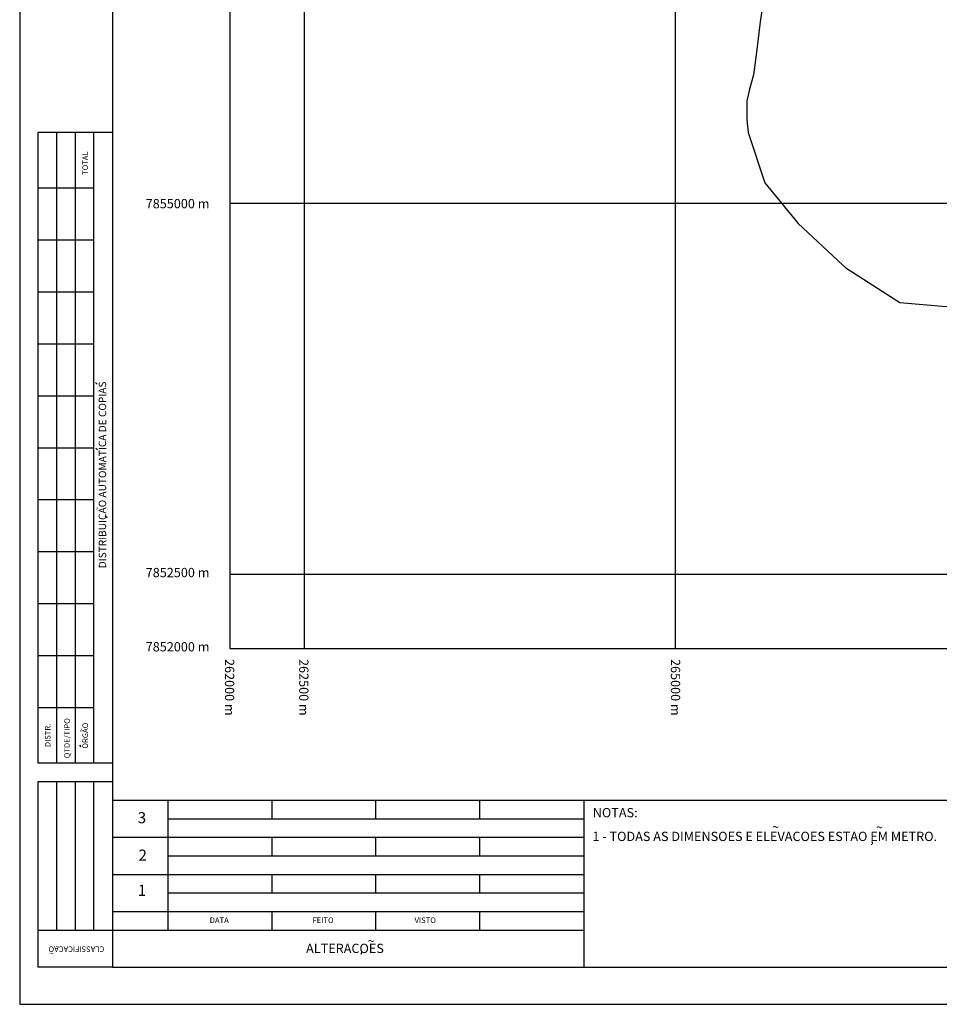
# Model space of a CAD drawing. Units: metres. Extents: x -10512 to 214748, y -7425 to 214748.
# Drawn here: x -10512 to -4318, y -7425 to -792 of the extents above; entities that cross this region are included whole.
import ezdxf
from ezdxf.enums import TextEntityAlignment as Align

# ---------------------------------------------------------------- set-up
doc = ezdxf.new("R2010")
doc.units = ezdxf.units.M
doc.header["$MEASUREMENT"] = 0
for name, color, linetype, lineweight in [('10', 1, 'Continuous', 0), ('18', 1, 'Continuous', 0), ('19', 1, 'Continuous', 0)]:
    doc.layers.add(name, color=color, linetype=linetype, lineweight=lineweight)
doc.styles.add('Style-ENGINEERING', font='ENGINEERING.shx')
doc.styles.add('Style-WORKING', font='WORKING.shx')

msp = doc.modelspace()

# ---------------------------------------------------------------- linework, layer by layer
at = {"layer": '10', "color": 1, "linetype": 'Continuous', "lineweight": -3}
msp.add_line((-4969.92, -2442.5), (-5268.72, -2165.43), dxfattribs=at)
for points in [[(-5170.5, 448.94), (-5239.21, 265.76), (-5310.67, 103.3), (-5388.62, -91.66), (-5427.59, -267.12), (-5492.55, -592.04), (-5525.03, -806.49), (-5551.01, -1027.44), (-5570.5, -1163.91), (-5596.88, -1260.68)], [(-5596.88, -1260.68), (-5606.16, -1299.52), (-5614.06, -1339.02), (-5615.63, -1399.06), (-5615.63, -1467), (-5606.16, -1552.33)], [(-5606.16, -1552.33), (-5492.55, -1891.74), (-5268.72, -2165.43)], [(-4969.92, -2442.5), (-4946.9, -2463.61), (-4583.14, -2697.56), (-4271.34, -2723.55), (-3907.57, -2645.57), (-3751.28, -2621.52)]]:
    msp.add_lwpolyline(points, dxfattribs=at)
at = {"layer": '18', "color": 7, "linetype": 'Continuous', "lineweight": -3}
for p, q in [((-9096.6, 6971.94), (-9096.6, -5028.06)), ((-6096.6, 6971.94), (-6096.6, -5028.06)), ((-8596.6, 4658.42), (-8596.6, -5028.06)), ((-9096.6, -2028.06), (1876.63, -2028.06)), ((-9096.6, -4528.06), (9903.4, -4528.06)), ((-9096.6, -5028.06), (9903.4, -5028.06))]:
    msp.add_line(p, q, dxfattribs=at)
at = {"layer": '19', "color": 7, "linetype": 'Continuous', "lineweight": -3}
for p, q in [((-10512.5, 7425), (-10512.5, -7425)), ((-10387.5, -1550), (-9887.5, -1550)), ((-10387.5, -5800), (-10387.5, -1550)), ((-10262.5, -5800), (-10262.5, -1550)), ((-10137.5, -5800), (-10137.5, -1550)), ((-10012.5, -5800), (-10012.5, -1550)), ((-10387.5, -1925), (-10012.5, -1925)), ((-10387.5, -2275), (-10012.5, -2275)), ((-10387.5, -2625), (-10012.5, -2625)), ((-10387.5, -2975), (-10012.5, -2975)), ((-9991.75, -3247.75), (-10001.75, -3235.25)), ((-10387.5, -3325), (-10012.5, -3325)), ((-10387.5, -3675), (-10012.5, -3675)), ((-9989.5, -3689.75), (-9999.5, -3677.25)), ((-10387.5, -4025), (-10012.5, -4025)), ((-9937.75, -4133.75), (-9922.75, -4146.25)), ((-10387.5, -4375), (-10012.5, -4375)), ((-10387.5, -4725), (-10012.5, -4725)), ((-10387.5, -5075), (-10012.5, -5075)), ((-10387.5, -5425), (-10012.5, -5425)), ((-10097.5, -5690), (-10107.5, -5680)), ((-9887.5, -5800), (-10387.5, -5800)), ((-10387.5, -5925), (-9887.5, -5925)), ((-10387.5, -7175), (-10387.5, -5925)), ((-10262.5, -6925), (-10262.5, -5925)), ((-10137.5, -6925), (-10137.5, -5925)), ((-10012.5, -6925), (-10012.5, -5925)), ((-9887.5, -6050), (10262.5, -6050)), ((-9512.5, -6925), (-9512.5, -6050)), ((-8812.5, -6175), (-8812.5, -6050)), ((-8112.5, -6175), (-8112.5, -6050)), ((-7412.5, -6175), (-7412.5, -6050)), ((-6712.5, -6050), (-6712.5, -7175)), ((-9512.5, -6175), (-6712.5, -6175)), ((-9887.5, -6300), (-6712.5, -6300)), ((-8812.5, -6425), (-8812.5, -6300)), ((-8112.5, -6425), (-8112.5, -6300)), ((-7412.5, -6425), (-7412.5, -6300)), ((-9512.5, -6425), (-6712.5, -6425)), ((-9887.5, -6550), (-6712.5, -6550)), ((-9887.5, -6550), (-6712.5, -6550)), ((-8812.5, -6675), (-8812.5, -6550)), ((-8112.5, -6675), (-8112.5, -6550)), ((-7412.5, -6675), (-7412.5, -6550)), ((-9512.5, -6675), (-6712.5, -6675)), ((-9887.5, -6800), (-6712.5, -6800)), ((-8812.5, -6925), (-8812.5, -6800)), ((-8112.5, -6925), (-8112.5, -6800)), ((-7412.5, -6925), (-7412.5, -6800)), ((-10387.5, -6925), (-9887.5, -6925)), ((-9887.5, -6925), (-6712.5, -6925)), ((-10261.75, -7035.75), (-10259.25, -7030.75)), ((-8210.75, -7076.75), (-8215.75, -7089.25)), ((-9887.5, -7175), (-10387.5, -7175)), ((-10512.5, -7425), (10512.5, -7425))]:
    msp.add_line(p, q, dxfattribs=at)
msp.add_3dface([(-9887.5, -7175), (10262.5, -7175), (10262.5, 7175), (-9887.5, 7175)], dxfattribs=at)

# ---------------------------------------------------------------- texts
at = {"layer": '18', "color": 7, "linetype": 'Continuous', "lineweight": -3, "style": 'Style-WORKING'}
for s, p in [(' 7855000 m', (-9458.6, -2031.01)), (' 7852500 m', (-9458.5999, -4516.27)), (' 7852000 m', (-9458.6, -5016.27))]:
    msp.add_text(s, height=62.5, dxfattribs=at).set_placement(p, align=Align.MIDDLE_CENTER)
for s, p in [(' 262000 m', (-9098.59, -5280.2601)), (' 262500 m', (-8598.59, -5280.26)), (' 265000 m', (-6094.95, -5280.2601))]:
    msp.add_text(s, height=62.5, rotation=-90, dxfattribs=at).set_placement(p, align=Align.MIDDLE_CENTER)
for s, p in [('~', (-5443.5656, -6199.1102)), ('~', (-4744.716, -6201.4013)), ('1 - TODAS AS DIMENSOES E ELEVACOES ESTAO EM METRO.', (-6654.84, -6262.56)), (',', (-4783.6543, -6274.6202))]:
    msp.add_text(s, height=62.5, dxfattribs=at).set_placement(p, align=Align.TOP_LEFT)
at = {"layer": '19', "color": 7, "linetype": 'Continuous', "lineweight": -3, "style": 'Style-WORKING'}
for s, height, rotation, p in [('TOTAL', 37.4799, 90, (-10089.98, -1837.5)), ('DISTRIBUICAO AUTOMATICA DE COPIAS', 49.9799, 90, (-9979.98, -4487.5)), ('~', 37.5, 90, (-10009.75, -4099.25)), ('QTDE/TIPO', 37.4799, 90, (-10212.48, -5767.5)), ('DISTR.', 37.4799, 90, (-10342.48, -5692.5)), ('DISTR.', 37.4799, 90, (-10342.48, -5692.5)), ('~', 37.5, 90, (-10118, -5592.75)), ('ORGAO', 37.4799, 90, (-10089.98, -5702.5)), ('CLASSIFICACAO', 37.5, 180, (-9942.5, -7072.5)), ('~', 37.5, 180, (-10285.5, -7100.75))]:
    msp.add_text(s, height=height, rotation=rotation, dxfattribs=at).set_placement(p, align=Align.TOP_LEFT)
at = {"layer": '19', "color": 7, "linetype": 'Continuous', "lineweight": -3, "style": 'Style-ENGINEERING'}
for s, p in [('NOTAS:', (-6652.5, -6165)), ('ALTERACOES', (-8583.5, -7079.5)), ('~', (-8169, -7030.25))]:
    msp.add_text(s, height=62.5, dxfattribs=at).set_placement(p)
at = {"layer": '19', "color": 7, "linetype": 'Continuous', "lineweight": -3, "style": 'Style-WORKING'}
for s, height, p in [('3', 75, (-9717.5, -6130)), ('2', 75, (-9712.5, -6382.5)), ('1', 75, (-9717.5, -6620)), ('DATA', 37.5, (-9232.5, -6840)), ('FEITO', 37.5, (-8540, -6840)), ('VISTO', 37.5, (-7852.5, -6840))]:
    msp.add_text(s, height=height, dxfattribs=at).set_placement(p, align=Align.TOP_LEFT)

doc.saveas('drawing.dxf')
